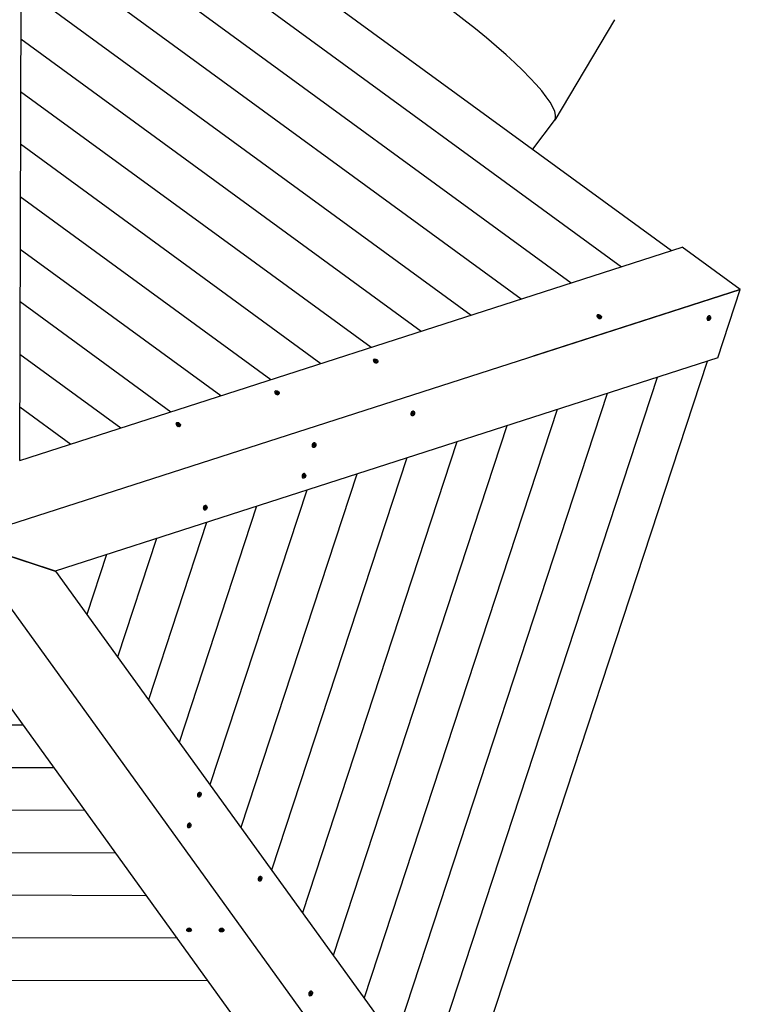
# Model space of a CAD drawing. Units: millimetres. Extents: x -6302 to 6504, y -6422 to 10894.
# Drawn here: x 2808 to 4139, y 2991 to 4812 of the extents above; entities that cross this region are included whole.
import ezdxf

# ---------------------------------------------------------------- set-up
doc = ezdxf.new("R2010")
doc.units = ezdxf.units.MM
doc.header["$LTSCALE"] = 100
doc.layers.add('SW_Toestellen', color=2, linetype='Continuous')

msp = doc.modelspace()

# ---------------------------------------------------------------- linework, layer by layer
at = {"layer": 'SW_Toestellen'}
for p, q in [((2811.3, 5283.1), (2807.7, 3996.7)), ((2811.2, 5262.3), (4012.1, 4384.9)), ((2810.9, 5165.2), (3919.6, 4355.1)), ((2810.7, 5068), (3827.1, 4325.4)), ((2810.4, 4970.8), (3734.6, 4295.6)), ((2810.1, 4873.6), (3642.1, 4265.8)), ((3906.7, 4811.9), (3796.4, 4626.3)), ((2809.9, 4776.5), (3549.6, 4236)), ((2809.6, 4679.3), (3457.1, 4206.2)), ((3795.7, 4625.3), (3755.5, 4572.4)), ((2809.3, 4582.1), (3364.6, 4176.4)), ((2809, 4484.9), (3272.1, 4146.6)), ((2807.9, 3997.1), (4031.8, 4391.3)), ((2808.8, 4387.8), (3179.6, 4116.8)), ((4139.1, 4312.9), (4031.8, 4391.3)), ((2787.9, 3877.9), (4139.3, 4312.9)), ((4139.1, 4312.9), (3756.5, 4189.7)), ((4097.9, 4186.6), (4139.3, 4312.9)), ((2808.5, 4290.6), (3087.2, 4087)), ((3875.3, 4265.9), (3875, 4265.4)), ((3875.4, 4262), (3875.3, 4262.1)), ((3882.5, 4260.6), (3882.2, 4260.2)), ((4079.1, 4263), (4079.2, 4263.1)), ((4082.8, 4264.3), (4082.3, 4264.4)), ((3878.8, 4259.5), (3878.9, 4259.5)), ((4077.8, 4259), (4077.8, 4258.9)), ((4080, 4255.8), (4079.5, 4256)), ((2808.2, 4193.4), (2994.7, 4057.2)), ((4097.9, 4186.6), (2873.4, 3792.5)), ((3462.2, 4183.8), (3461.9, 4183.4)), ((3462.2, 4179.9), (3462.2, 4180)), ((3465.6, 4177.4), (3465.7, 4177.4)), ((3469.4, 4178.6), (3469, 4178.1)), ((4078.2, 4180.2), (3614.8, 2767)), ((3985.7, 4150.5), (3557.9, 2845.7)), ((3279.8, 4125.1), (3279.5, 4124.6)), ((3279.9, 4121.2), (3279.8, 4121.3)), ((3283.3, 4118.7), (3283.4, 4118.7)), ((3287, 4119.8), (3286.7, 4119.4)), ((3893.2, 4120.7), (3501, 2924.5)), ((2808, 4096.2), (2902.2, 4027.4)), ((3800.7, 4090.9), (3444.1, 3003.3)), ((3530.7, 4082.9), (3530.7, 4082.8)), ((3532, 4086.9), (3532.1, 4087)), ((3532.9, 4079.7), (3532.4, 4079.9)), ((3535.7, 4088.2), (3535.2, 4088.4)), ((3097.5, 4066.3), (3097.2, 4065.9)), ((3097.5, 4062.4), (3097.5, 4062.5)), ((3100.9, 4060), (3101, 4059.9)), ((3104.7, 4061.1), (3104.3, 4060.6)), ((3708.2, 4061.1), (3387.2, 3082)), ((3615.7, 4031.4), (3330.2, 3160.8)), ((3348.3, 4024.3), (3348.3, 4024.1)), ((3349.6, 4028.2), (3349.7, 4028.3)), ((3353.3, 4029.5), (3352.8, 4029.7)), ((3350.6, 4021), (3350, 4021.2)), ((3523.2, 4001.6), (3273.3, 3239.5)), ((3430.7, 3971.8), (3216.4, 3318.3)), ((3330.9, 3971.2), (3331, 3971.3)), ((3334.7, 3972.5), (3334.1, 3972.7)), ((3329.6, 3967.2), (3329.6, 3967.1)), ((3331.9, 3964), (3331.3, 3964.2)), ((3338.2, 3942.1), (3159.5, 3397.1)), ((3152.3, 3913.8), (3151.8, 3914)), ((3245.7, 3912.3), (3102.6, 3475.8)), ((3147.3, 3908.5), (3147.3, 3908.4)), ((3148.6, 3912.5), (3148.7, 3912.6)), ((3149.5, 3905.3), (3149, 3905.5)), ((3153.2, 3882.5), (3045.7, 3554.6)), ((3060.7, 3852.7), (2988.7, 3633.4)), ((2770.9, 3826.1), (2873.4, 3792.5)), ((2873.8, 3792.4), (2770.9, 3826.1)), ((2968.2, 3823), (2931.8, 3712.1)), ((2873.8, 3792.4), (3627, 2750.2)), ((2754.3, 3774.6), (3585.6, 2623.7)), ((3452.7, 2624.1), (2699.5, 3666.8)), ((2814.7, 3507.4), (2583.8, 3508)), ((2871.6, 3428.6), (2526.5, 3429.5)), ((3136.4, 3377.9), (3136.4, 3377.7)), ((3137.7, 3381.8), (3137.8, 3381.9)), ((3138.6, 3374.6), (3138.1, 3374.8)), ((3141.4, 3383.1), (3140.9, 3383.3)), ((2928.5, 3349.8), (2469.2, 3351.1)), ((3117.7, 3320.8), (3117.7, 3320.7)), ((3119, 3324.8), (3119.1, 3324.9)), ((3119.9, 3317.6), (3119.4, 3317.8)), ((3122.7, 3326.1), (3122.2, 3326.3)), ((2985.4, 3271.1), (2411.8, 3272.6)), ((3248.6, 3222.6), (3248.6, 3222.5)), ((3249.9, 3226.6), (3250, 3226.7)), ((3253.6, 3227.8), (3253.1, 3228)), ((3250.9, 3219.4), (3250.3, 3219.5)), ((3042.3, 3192.3), (2354.5, 3194.1)), ((3118.9, 3131.7), (3118.7, 3131.6)), ((3123, 3131.7), (3123.2, 3131.6)), ((3178.9, 3131.5), (3178.7, 3131.5)), ((3183, 3131.5), (3183.2, 3131.4)), ((3099.2, 3113.5), (2297.2, 3115.6)), ((3116.5, 3128.5), (3116.5, 3129.1)), ((3125.4, 3128.5), (3125.4, 3129.1)), ((3176.5, 3128.4), (3176.5, 3128.9)), ((3185.4, 3128.3), (3185.4, 3128.9)), ((3156.1, 3034.7), (2239.9, 3037.2)), ((3342.1, 3010.3), (3342.1, 3010.2)), ((3343.4, 3014.3), (3343.5, 3014.4)), ((3344.4, 3007.1), (3343.8, 3007.3)), ((3347.1, 3015.5), (3346.6, 3015.7))]:
    msp.add_line(p, q, dxfattribs=at)
for centre, major_axis, ratio, start_param, end_param in [((3462.2, 4851.4), (-333.9, 225.7), 0.163625, 3.13224, 5.475064), ((3878.6, 4262.8), (3.59, -2.63), 0.655194, 3.141593, 6.283185), ((3878.5, 4262.7), (-3.39, 2.48), 0.655194, 1.049708, 2.091885), ((3870.3, 4268.1), (6.62, -4.84), 0.655194, 0.109374, 0.25072), ((3877.8, 4263.4), (-0.575, 0.42), 0.655194, 0.109374, 1.297917), ((3877.7, 4263.6), (-0.575, 0.42), 0.655194, 5.345362, 5.638528), ((3872.6, 4260.3), (-6.62, 4.84), 0.655194, 4.298164, 4.43951), ((3878.1, 4264.2), (-0.575, 0.42), 0.655194, 5.345362, 6.533905), ((3876.2, 4270.5), (-6.62, 4.84), 0.655194, 2.203769, 2.345115), ((3876.7, 4271.1), (6.62, -4.84), 0.655194, 5.345362, 5.486708), ((3878.6, 4262.5), (0.575, -0.42), 0.655194, 4.298164, 5.486708), ((3878.8, 4263.4), (-0.575, 0.42), 0.655194, 4.298164, 5.486708), ((3881.2, 4255.4), (-6.62, 4.84), 0.655194, 5.345362, 5.486708), ((3879.2, 4264.1), (-0.575, 0.42), 0.655194, 4.298164, 5.486708), ((3884.8, 4265.6), (-6.62, 4.84), 0.655194, 1.156571, 1.297917), ((3885.3, 4266.3), (6.62, -4.84), 0.655194, 4.298164, 4.43951), ((3879.7, 4262.3), (0.575, -0.42), 0.655194, 5.345362, 6.533905), ((3879.6, 4262.5), (0.575, -0.42), 0.655194, 0.109374, 1.297917), ((3887.1, 4257.8), (-6.62, 4.84), 0.655194, 0.109374, 0.182231), ((3887.6, 4258.4), (-6.62, 4.84), 0.655194, 0.109374, 0.25072), ((3880, 4263.1), (0.575, -0.42), 0.655194, 0.109374, 1.297917), ((4080.9, 4260.2), (-1.39, -4.23), 0.655194, 3.141593, 6.283185), ((4080.7, 4260.3), (1.31, 3.99), 0.655194, 1.049708, 2.091885), ((4074.5, 4259), (2.56, 7.79), 0.655194, 4.964242, 5.105588), ((4080.7, 4260.5), (-0.222, -0.677), 0.655194, 3.917044, 5.105588), ((4078.8, 4267.8), (2.56, 7.79), 0.655194, 3.917044, 4.05839), ((4081.5, 4261.2), (0.222, 0.677), 0.655194, 6.011439, 7.199983), ((4085, 4269.2), (-2.56, -7.79), 0.655194, 6.076813, 6.152785), ((4081.4, 4259.8), (0.222, 0.677), 0.655194, 3.917044, 5.105588), ((4081.5, 4261), (0.222, 0.677), 0.655194, 4.964242, 6.152785), ((4085.7, 4268.9), (-2.56, -7.79), 0.655194, 6.011439, 6.152785), ((4087.6, 4261.3), (2.56, 7.79), 0.655194, 1.822649, 1.963995), ((4082.2, 4260.8), (0.222, 0.677), 0.655194, 4.964242, 6.152785), ((4088.3, 4261.1), (-2.56, -7.79), 0.655194, 4.964242, 5.105588), ((4080.6, 4259.3), (-0.222, -0.677), 0.655194, 4.964242, 6.152785), ((4077.1, 4251.1), (2.56, 7.79), 0.655194, 6.011439, 6.152785), ((4080.6, 4259.1), (0.222, 0.677), 0.655194, 3.809671, 4.05839), ((4083.3, 4252.5), (2.56, 7.79), 0.655194, 0.775452, 0.916798), ((4081.3, 4258.8), (-0.222, -0.677), 0.655194, 6.011439, 7.199983), ((4084, 4252.2), (-2.56, -7.79), 0.655194, 3.917044, 4.05839), ((4082.1, 4259.5), (0.222, 0.677), 0.655194, 3.917044, 5.105588), ((3465.4, 4180.7), (3.59, -2.63), 0.655194, 3.141593, 6.283185), ((3465.3, 4180.6), (-3.39, 2.48), 0.655194, 1.049708, 2.091885), ((3464.7, 4181.3), (-0.575, 0.42), 0.655194, 0.109374, 1.297917), ((3457.2, 4186), (6.62, -4.84), 0.655194, 0.109374, 0.25072), ((3464.5, 4181.5), (-0.575, 0.42), 0.655194, 5.345362, 5.638528), ((3459.4, 4178.2), (-6.62, 4.84), 0.655194, 4.298164, 4.43951), ((3465, 4182.1), (-0.575, 0.42), 0.655194, 5.345362, 6.533905), ((3463.1, 4188.4), (-6.62, 4.84), 0.655194, 2.203769, 2.345115), ((3463.5, 4189), (6.62, -4.84), 0.655194, 5.345362, 5.486708), ((3465.5, 4180.4), (0.575, -0.42), 0.655194, 4.298164, 5.486708), ((3465.6, 4181.4), (-0.575, 0.42), 0.655194, 4.298164, 5.486708), ((3468.1, 4173.4), (-6.62, 4.84), 0.655194, 5.345362, 5.486708), ((3466.1, 4182), (-0.575, 0.42), 0.655194, 4.298164, 5.486708), ((3471.7, 4183.6), (-6.62, 4.84), 0.655194, 1.156571, 1.297917), ((3472.1, 4184.2), (6.62, -4.84), 0.655194, 4.298164, 4.43951), ((3466.6, 4180.3), (0.575, -0.42), 0.655194, 5.345362, 6.533905), ((3466.4, 4180.4), (0.575, -0.42), 0.655194, 0.109374, 1.297917), ((3474, 4175.7), (-6.62, 4.84), 0.655194, 0.109374, 0.182231), ((3474.4, 4176.3), (-6.62, 4.84), 0.655194, 0.109374, 0.25072), ((3466.9, 4181.1), (0.575, -0.42), 0.655194, 0.109374, 1.297917), ((3283.1, 4122), (3.59, -2.63), 0.655194, 3.141593, 6.283185), ((3283, 4121.8), (-3.39, 2.48), 0.655194, 1.049708, 2.091885), ((3274.8, 4127.3), (6.62, -4.84), 0.655194, 0.109374, 0.25072), ((3282.3, 4122.6), (-0.575, 0.42), 0.655194, 0.109374, 1.297917), ((3282.2, 4122.8), (-0.575, 0.42), 0.655194, 5.345362, 5.638528), ((3277.1, 4119.5), (-6.62, 4.84), 0.655194, 4.298164, 4.43951), ((3282.6, 4123.4), (-0.575, 0.42), 0.655194, 5.345362, 6.533905), ((3280.7, 4129.7), (-6.62, 4.84), 0.655194, 2.203769, 2.345115), ((3281.2, 4130.3), (6.62, -4.84), 0.655194, 5.345362, 5.486708), ((3283.1, 4121.7), (0.575, -0.42), 0.655194, 4.298164, 5.486708), ((3283.3, 4122.6), (-0.575, 0.42), 0.655194, 4.298164, 5.486708), ((3285.7, 4114.6), (-6.62, 4.84), 0.655194, 5.345362, 5.486708), ((3283.7, 4123.2), (-0.575, 0.42), 0.655194, 4.298164, 5.486708), ((3289.3, 4124.8), (-6.62, 4.84), 0.655194, 1.156571, 1.297917), ((3289.8, 4125.4), (6.62, -4.84), 0.655194, 4.298164, 4.43951), ((3284.2, 4121.5), (0.575, -0.42), 0.655194, 5.345362, 6.533905), ((3284.1, 4121.7), (0.575, -0.42), 0.655194, 0.109374, 1.297917), ((3291.6, 4117), (-6.62, 4.84), 0.655194, 0.109374, 0.182231), ((3292.1, 4117.6), (-6.62, 4.84), 0.655194, 0.109374, 0.25072), ((3284.5, 4122.3), (0.575, -0.42), 0.655194, 0.109374, 1.297917), ((3533.8, 4084.1), (-1.39, -4.23), 0.655194, 3.141593, 6.283185), ((3533.6, 4084.2), (1.31, 3.99), 0.655194, 1.049708, 2.091885), ((3527.4, 4082.9), (2.56, 7.79), 0.655194, 4.964242, 5.105588), ((3533.5, 4083.2), (-0.222, -0.677), 0.655194, 4.964242, 6.152785), ((3533.6, 4084.4), (-0.222, -0.677), 0.655194, 3.917044, 5.105588), ((3530, 4075.1), (2.56, 7.79), 0.655194, 6.011439, 6.152785), ((3531.7, 4091.8), (2.56, 7.79), 0.655194, 3.917044, 4.05839), ((3533.5, 4083), (0.222, 0.677), 0.655194, 3.809671, 4.05839), ((3536.2, 4076.4), (2.56, 7.79), 0.655194, 0.775452, 0.916798), ((3534.2, 4082.7), (-0.222, -0.677), 0.655194, 6.011439, 7.199983), ((3534.5, 4085.2), (0.222, 0.677), 0.655194, 6.011439, 7.199983), ((3537.9, 4093.1), (-2.56, -7.79), 0.655194, 6.076813, 6.152785), ((3536.9, 4076.1), (-2.56, -7.79), 0.655194, 3.917044, 4.05839), ((3534.3, 4083.7), (0.222, 0.677), 0.655194, 3.917044, 5.105588), ((3534.4, 4084.9), (0.222, 0.677), 0.655194, 4.964242, 6.152785), ((3538.6, 4092.8), (-2.56, -7.79), 0.655194, 6.011439, 6.152785), ((3540.5, 4085.3), (2.56, 7.79), 0.655194, 1.822649, 1.963995), ((3535, 4083.5), (0.222, 0.677), 0.655194, 3.917044, 5.105588), ((3535.1, 4084.7), (0.222, 0.677), 0.655194, 4.964242, 6.152785), ((3541.2, 4085), (-2.56, -7.79), 0.655194, 4.964242, 5.105588), ((3100.7, 4063.3), (3.59, -2.63), 0.655194, 3.141593, 6.283185), ((3100.6, 4063.1), (-3.39, 2.48), 0.655194, 1.049708, 2.091885), ((3100, 4063.9), (-0.575, 0.42), 0.655194, 0.109374, 1.297917), ((3092.5, 4068.6), (6.62, -4.84), 0.655194, 0.109374, 0.25072), ((3099.8, 4064), (-0.575, 0.42), 0.655194, 5.345362, 5.638528), ((3094.7, 4060.7), (-6.62, 4.84), 0.655194, 4.298164, 4.43951), ((3100.3, 4064.6), (-0.575, 0.42), 0.655194, 5.345362, 6.533905), ((3098.4, 4070.9), (-6.62, 4.84), 0.655194, 2.203769, 2.345115), ((3098.8, 4071.6), (6.62, -4.84), 0.655194, 5.345362, 5.486708), ((3100.8, 4062.9), (0.575, -0.42), 0.655194, 4.298164, 5.486708), ((3100.9, 4063.9), (-0.575, 0.42), 0.655194, 4.298164, 5.486708), ((3103.4, 4055.9), (-6.62, 4.84), 0.655194, 5.345362, 5.486708), ((3101.4, 4064.5), (-0.575, 0.42), 0.655194, 4.298164, 5.486708), ((3107, 4066.1), (-6.62, 4.84), 0.655194, 1.156571, 1.297917), ((3107.4, 4066.7), (6.62, -4.84), 0.655194, 4.298164, 4.43951), ((3101.9, 4062.8), (0.575, -0.42), 0.655194, 5.345362, 6.533905), ((3101.7, 4063), (0.575, -0.42), 0.655194, 0.109374, 1.297917), ((3109.3, 4058.3), (-6.62, 4.84), 0.655194, 0.109374, 0.182231), ((3109.7, 4058.9), (-6.62, 4.84), 0.655194, 0.109374, 0.25072), ((3102.2, 4063.6), (0.575, -0.42), 0.655194, 0.109374, 1.297917), ((3351.4, 4025.4), (-1.39, -4.23), 0.655194, 3.141593, 6.283185), ((3351.2, 4025.5), (1.31, 3.99), 0.655194, 1.049708, 2.091885), ((3351.1, 4024.5), (-0.222, -0.677), 0.655194, 4.964242, 6.152785), ((3345.1, 4024.2), (2.56, 7.79), 0.655194, 4.964242, 5.105588), ((3351.3, 4025.8), (-0.222, -0.677), 0.655194, 3.917044, 5.105588), ((3347.7, 4016.4), (2.56, 7.79), 0.655194, 6.011439, 6.152785), ((3349.4, 4033.1), (2.56, 7.79), 0.655194, 3.917044, 4.05839), ((3351.1, 4024.3), (0.222, 0.677), 0.655194, 3.809671, 4.05839), ((3353.8, 4017.7), (2.56, 7.79), 0.655194, 0.775452, 0.916798), ((3351.8, 4024), (-0.222, -0.677), 0.655194, 6.011439, 7.199983), ((3352.1, 4026.5), (0.222, 0.677), 0.655194, 6.011439, 7.199983), ((3355.5, 4034.4), (-2.56, -7.79), 0.655194, 6.076813, 6.152785), ((3351.9, 4025), (0.222, 0.677), 0.655194, 3.917044, 5.105588), ((3354.6, 4017.5), (-2.56, -7.79), 0.655194, 3.917044, 4.05839), ((3352.1, 4026.2), (0.222, 0.677), 0.655194, 4.964242, 6.152785), ((3356.3, 4034.2), (-2.56, -7.79), 0.655194, 6.011439, 6.152785), ((3358.1, 4026.6), (2.56, 7.79), 0.655194, 1.822649, 1.963995), ((3352.7, 4024.8), (0.222, 0.677), 0.655194, 3.917044, 5.105588), ((3352.8, 4026), (0.222, 0.677), 0.655194, 4.964242, 6.152785), ((3358.8, 4026.3), (-2.56, -7.79), 0.655194, 4.964242, 5.105588), ((3332.7, 3968.4), (-1.39, -4.23), 0.655194, 3.141593, 6.283185), ((3332.6, 3968.5), (1.31, 3.99), 0.655194, 1.049708, 2.091885), ((3326.4, 3967.2), (2.56, 7.79), 0.655194, 4.964242, 5.105588), ((3332.6, 3968.7), (-0.222, -0.677), 0.655194, 3.917044, 5.105588), ((3330.7, 3976.1), (2.56, 7.79), 0.655194, 3.917044, 4.05839), ((3333.4, 3969.5), (0.222, 0.677), 0.655194, 6.011439, 7.199983), ((3336.8, 3977.4), (-2.56, -7.79), 0.655194, 6.076813, 6.152785), ((3333.4, 3969.2), (0.222, 0.677), 0.655194, 4.964242, 6.152785), ((3337.6, 3977.1), (-2.56, -7.79), 0.655194, 6.011439, 6.152785), ((3339.4, 3969.6), (2.56, 7.79), 0.655194, 1.822649, 1.963995), ((3334.1, 3969), (0.222, 0.677), 0.655194, 4.964242, 6.152785), ((3340.1, 3969.3), (-2.56, -7.79), 0.655194, 4.964242, 5.105588), ((3332.5, 3967.5), (-0.222, -0.677), 0.655194, 4.964242, 6.152785), ((3329, 3959.4), (2.56, 7.79), 0.655194, 6.011439, 6.152785), ((3332.4, 3967.3), (0.222, 0.677), 0.655194, 3.809671, 4.05839), ((3335.1, 3960.7), (2.56, 7.79), 0.655194, 0.775452, 0.916798), ((3333.1, 3967), (-0.222, -0.677), 0.655194, 6.011439, 7.199983), ((3333.2, 3968), (0.222, 0.677), 0.655194, 3.917044, 5.105588), ((3335.9, 3960.4), (-2.56, -7.79), 0.655194, 3.917044, 4.05839), ((3334, 3967.8), (0.222, 0.677), 0.655194, 3.917044, 5.105588), ((3150.4, 3909.7), (-1.39, -4.23), 0.655194, 3.141593, 6.283185), ((3150.2, 3909.8), (1.31, 3.99), 0.655194, 1.049708, 2.091885), ((3144, 3908.5), (2.56, 7.79), 0.655194, 4.964242, 5.105588), ((3150.1, 3908.8), (-0.222, -0.677), 0.655194, 4.964242, 6.152785), ((3150.2, 3910), (-0.222, -0.677), 0.655194, 3.917044, 5.105588), ((3146.6, 3900.7), (2.56, 7.79), 0.655194, 6.011439, 6.152785), ((3148.3, 3917.4), (2.56, 7.79), 0.655194, 3.917044, 4.05839), ((3150.1, 3908.6), (0.222, 0.677), 0.655194, 3.809671, 4.05839), ((3152.8, 3902), (2.56, 7.79), 0.655194, 0.775452, 0.916798), ((3150.8, 3908.3), (-0.222, -0.677), 0.655194, 6.011439, 7.199983), ((3151, 3910.8), (0.222, 0.677), 0.655194, 6.011439, 7.199983), ((3154.5, 3918.7), (-2.56, -7.79), 0.655194, 6.076813, 6.152785), ((3150.9, 3909.3), (0.222, 0.677), 0.655194, 3.917044, 5.105588), ((3153.5, 3901.7), (-2.56, -7.79), 0.655194, 3.917044, 4.05839), ((3151, 3910.5), (0.222, 0.677), 0.655194, 4.964242, 6.152785), ((3155.2, 3918.4), (-2.56, -7.79), 0.655194, 6.011439, 6.152785), ((3157.1, 3910.9), (2.56, 7.79), 0.655194, 1.822649, 1.963995), ((3151.6, 3909.1), (0.222, 0.677), 0.655194, 3.917044, 5.105588), ((3151.7, 3910.3), (0.222, 0.677), 0.655194, 4.964242, 6.152785), ((3157.8, 3910.6), (-2.56, -7.79), 0.655194, 4.964242, 5.105588), ((3139.5, 3379), (-1.39, -4.23), 0.655194, 3.141593, 6.283185), ((3139.3, 3379.1), (1.31, 3.99), 0.655194, 1.049708, 2.091885), ((3139.2, 3378.9), (-0.222, -0.677), 0.655194, 4.298164, 5.486708), ((3133.3, 3374.3), (2.56, 7.79), 0.655194, 5.345362, 5.486708), ((3135.2, 3384), (2.56, 7.79), 0.655194, 4.298164, 4.43951), ((3139.4, 3377.8), (-0.222, -0.677), 0.655194, 5.345362, 6.533905), ((3137.4, 3369.4), (2.56, 7.79), 0.655194, 0.109374, 0.182231), ((3139.5, 3378), (-0.222, -0.677), 0.655194, 0.109374, 1.297917), ((3138.1, 3369.2), (2.56, 7.79), 0.655194, 0.109374, 0.25072), ((3139.8, 3379.9), (0.222, 0.677), 0.655194, 0.109374, 1.297917), ((3144.1, 3374), (2.56, 7.79), 0.655194, 1.156571, 1.297917), ((3142, 3388.6), (-2.56, -7.79), 0.655194, 0.109374, 0.25072), ((3140.2, 3377.8), (-0.222, -0.677), 0.655194, 0.109374, 1.297917), ((3139.9, 3380.1), (0.222, 0.677), 0.655194, 5.345362, 5.638528), ((3146.1, 3383.7), (2.56, 7.79), 0.655194, 2.203769, 2.345115), ((3140.2, 3379.1), (0.222, 0.677), 0.655194, 4.298164, 5.486708), ((3144.8, 3373.8), (-2.56, -7.79), 0.655194, 4.298164, 4.43951), ((3140.7, 3379.9), (0.222, 0.677), 0.655194, 5.345362, 6.533905), ((3146.8, 3383.5), (-2.56, -7.79), 0.655194, 5.345362, 5.486708), ((3140.9, 3378.8), (0.222, 0.677), 0.655194, 4.298164, 5.486708), ((3120.8, 3322), (-1.39, -4.23), 0.655194, 3.141593, 6.283185), ((3120.6, 3322.1), (1.31, 3.99), 0.655194, 1.049708, 2.091885), ((3120.5, 3321.9), (-0.222, -0.677), 0.655194, 4.298164, 5.486708), ((3114.6, 3317.3), (2.56, 7.79), 0.655194, 5.345362, 5.486708), ((3116.5, 3327), (2.56, 7.79), 0.655194, 4.298164, 4.43951), ((3120.7, 3320.8), (-0.222, -0.677), 0.655194, 5.345362, 6.533905), ((3118.7, 3312.4), (2.56, 7.79), 0.655194, 0.109374, 0.182231), ((3119.4, 3312.2), (2.56, 7.79), 0.655194, 0.109374, 0.25072), ((3120.8, 3321), (-0.222, -0.677), 0.655194, 0.109374, 1.297917), ((3121.1, 3322.9), (0.222, 0.677), 0.655194, 0.109374, 1.297917), ((3125.4, 3317), (2.56, 7.79), 0.655194, 1.156571, 1.297917), ((3123.3, 3331.6), (-2.56, -7.79), 0.655194, 0.109374, 0.25072), ((3121.5, 3320.8), (-0.222, -0.677), 0.655194, 0.109374, 1.297917), ((3121.2, 3323.1), (0.222, 0.677), 0.655194, 5.345362, 5.638528), ((3127.4, 3326.7), (2.56, 7.79), 0.655194, 2.203769, 2.345115), ((3121.5, 3322.1), (0.222, 0.677), 0.655194, 4.298164, 5.486708), ((3126.1, 3316.7), (-2.56, -7.79), 0.655194, 4.298164, 4.43951), ((3122, 3322.9), (0.222, 0.677), 0.655194, 5.345362, 6.533905), ((3128.1, 3326.4), (-2.56, -7.79), 0.655194, 5.345362, 5.486708), ((3122.2, 3321.8), (0.222, 0.677), 0.655194, 4.298164, 5.486708), ((3251.7, 3223.8), (-1.39, -4.23), 0.655194, 3.141593, 6.283185), ((3251.5, 3223.8), (1.31, 3.99), 0.655194, 1.049708, 2.091885), ((3251.4, 3223.6), (-0.222, -0.677), 0.655194, 4.298164, 5.486708), ((3245.5, 3219), (2.56, 7.79), 0.655194, 5.345362, 5.486708), ((3247.4, 3228.7), (2.56, 7.79), 0.655194, 4.298164, 4.43951), ((3251.6, 3222.6), (-0.222, -0.677), 0.655194, 5.345362, 6.533905), ((3251.7, 3222.8), (-0.222, -0.677), 0.655194, 0.109374, 1.297917), ((3252, 3224.7), (0.222, 0.677), 0.655194, 0.109374, 1.297917), ((3256.3, 3218.7), (2.56, 7.79), 0.655194, 1.156571, 1.297917), ((3254.2, 3233.3), (-2.56, -7.79), 0.655194, 0.109374, 0.25072), ((3252.4, 3222.5), (-0.222, -0.677), 0.655194, 0.109374, 1.297917), ((3252.2, 3224.9), (0.222, 0.677), 0.655194, 5.345362, 5.638528), ((3258.3, 3228.4), (2.56, 7.79), 0.655194, 2.203769, 2.345115), ((3252.4, 3223.8), (0.222, 0.677), 0.655194, 4.298164, 5.486708), ((3257, 3218.5), (-2.56, -7.79), 0.655194, 4.298164, 4.43951), ((3252.9, 3224.6), (0.222, 0.677), 0.655194, 5.345362, 6.533905), ((3259, 3228.2), (-2.56, -7.79), 0.655194, 5.345362, 5.486708), ((3253.1, 3223.6), (0.222, 0.677), 0.655194, 4.298164, 5.486708), ((3249.6, 3214.1), (2.56, 7.79), 0.655194, 0.109374, 0.182231), ((3250.3, 3213.9), (2.56, 7.79), 0.655194, 0.109374, 0.25072), ((3120.9, 3129.1), (-4.45, 0.01), 0.655194, 3.141593, 6.283185), ((3120.9, 3129.3), (4.2, -0.01), 0.655194, 1.049708, 2.091885), ((3180.9, 3128.9), (-4.45, 0.01), 0.655194, 3.141593, 6.283185), ((3180.9, 3129.1), (4.2, -0.01), 0.655194, 1.049708, 2.091885), ((3119.7, 3128.3), (-0.712, 0.002), 0.655194, 6.011439, 7.199983), ((3111.2, 3129.8), (8.2, -0.02), 0.655194, 6.011439, 6.152785), ((3119.7, 3129), (0.712, -0.002), 0.655194, 3.809671, 4.05839), ((3120, 3129.1), (-0.712, 0.002), 0.655194, 4.964242, 6.152785), ((3114.3, 3124.4), (8.2, -0.02), 0.655194, 0.775452, 0.916798), ((3114.3, 3123.6), (-8.2, 0.02), 0.655194, 3.917044, 4.05839), ((3117.8, 3134.7), (8.2, -0.02), 0.655194, 4.964242, 5.105588), ((3120.7, 3128.5), (0.712, -0.002), 0.655194, 3.917044, 5.105588), ((3120.7, 3127.7), (0.712, -0.002), 0.655194, 3.917044, 5.105588), ((3121.2, 3129.3), (-0.712, 0.002), 0.655194, 3.917044, 5.105588), ((3124.1, 3123.1), (8.2, -0.02), 0.655194, 1.822649, 1.963995), ((3124.1, 3122.3), (-8.2, 0.02), 0.655194, 4.964242, 5.105588), ((3127.6, 3133.4), (8.2, -0.02), 0.655194, 3.917044, 4.05839), ((3121.9, 3128.7), (0.712, -0.002), 0.655194, 4.964242, 6.152785), ((3121.9, 3128), (0.712, -0.002), 0.655194, 4.964242, 6.152785), ((3122.1, 3128.8), (0.712, -0.002), 0.655194, 6.011439, 7.199983), ((3130.7, 3127.9), (-8.2, 0.02), 0.655194, 6.076813, 6.152785), ((3130.7, 3127.2), (-8.2, 0.02), 0.655194, 6.011439, 6.152785), ((3179.7, 3128.1), (-0.712, 0.002), 0.655194, 6.011439, 7.199983), ((3171.2, 3129.7), (8.2, -0.02), 0.655194, 6.011439, 6.152785), ((3179.7, 3128.9), (0.712, -0.002), 0.655194, 3.809671, 4.05839), ((3180, 3128.9), (-0.712, 0.002), 0.655194, 4.964242, 6.152785), ((3174.3, 3124.2), (8.2, -0.02), 0.655194, 0.775452, 0.916798), ((3174.3, 3123.5), (-8.2, 0.02), 0.655194, 3.917044, 4.05839), ((3177.8, 3134.6), (8.2, -0.02), 0.655194, 4.964242, 5.105588), ((3180.7, 3128.3), (0.712, -0.002), 0.655194, 3.917044, 5.105588), ((3180.7, 3127.5), (0.712, -0.002), 0.655194, 3.917044, 5.105588), ((3181.2, 3129.2), (-0.712, 0.002), 0.655194, 3.917044, 5.105588), ((3184.1, 3122.9), (8.2, -0.02), 0.655194, 1.822649, 1.963995), ((3184.1, 3122.1), (-8.2, 0.02), 0.655194, 4.964242, 5.105588), ((3187.6, 3133.2), (8.2, -0.02), 0.655194, 3.917044, 4.05839), ((3181.9, 3128.6), (0.712, -0.002), 0.655194, 4.964242, 6.152785), ((3181.9, 3127.8), (0.712, -0.002), 0.655194, 4.964242, 6.152785), ((3182.1, 3128.6), (0.712, -0.002), 0.655194, 6.011439, 7.199983), ((3190.7, 3127.8), (-8.2, 0.02), 0.655194, 6.076813, 6.152785), ((3190.7, 3127), (-8.2, 0.02), 0.655194, 6.011439, 6.152785), ((3345.2, 3011.5), (-1.39, -4.23), 0.655194, 3.141593, 6.283185), ((3345, 3011.5), (1.31, 3.99), 0.655194, 1.049708, 2.091885), ((3344.9, 3011.3), (-0.222, -0.677), 0.655194, 4.298164, 5.486708), ((3339, 3006.7), (2.56, 7.79), 0.655194, 5.345362, 5.486708), ((3341, 3016.4), (2.56, 7.79), 0.655194, 4.298164, 4.43951), ((3345.1, 3010.3), (-0.222, -0.677), 0.655194, 5.345362, 6.533905), ((3343.1, 3001.8), (2.56, 7.79), 0.655194, 0.109374, 0.182231), ((3343.8, 3001.6), (2.56, 7.79), 0.655194, 0.109374, 0.25072), ((3345.2, 3010.5), (-0.222, -0.677), 0.655194, 0.109374, 1.297917), ((3345.5, 3012.4), (0.222, 0.677), 0.655194, 0.109374, 1.297917), ((3349.8, 3006.4), (2.56, 7.79), 0.655194, 1.156571, 1.297917), ((3347.7, 3021), (-2.56, -7.79), 0.655194, 0.109374, 0.25072), ((3346, 3010.2), (-0.222, -0.677), 0.655194, 0.109374, 1.297917), ((3345.7, 3012.6), (0.222, 0.677), 0.655194, 5.345362, 5.638528), ((3351.8, 3016.1), (2.56, 7.79), 0.655194, 2.203769, 2.345115), ((3345.9, 3011.5), (0.222, 0.677), 0.655194, 4.298164, 5.486708), ((3350.6, 3006.2), (-2.56, -7.79), 0.655194, 4.298164, 4.43951), ((3346.4, 3012.3), (0.222, 0.677), 0.655194, 5.345362, 6.533905), ((3352.5, 3015.9), (-2.56, -7.79), 0.655194, 5.345362, 5.486708), ((3346.6, 3011.3), (0.222, 0.677), 0.655194, 4.298164, 5.486708)]:
    msp.add_ellipse(centre, major_axis=major_axis, ratio=ratio, start_param=start_param, end_param=end_param, dxfattribs=at)
for centre, major_axis in [((3878.9, 4263.3), (-3.59, 2.63)), ((4081.4, 4260), (-1.39, -4.23)), ((3465.8, 4181.2), (-3.59, 2.63)), ((3283.4, 4122.5), (-3.59, 2.63)), ((3534.3, 4084), (-1.39, -4.23)), ((3101.1, 4063.7), (-3.59, 2.63)), ((3352, 4025.3), (-1.39, -4.23)), ((3333.3, 3968.2), (-1.39, -4.23)), ((3150.9, 3909.6), (-1.39, -4.23)), ((3140, 3378.9), (1.39, 4.23)), ((3121.3, 3321.9), (1.39, 4.23)), ((3252.2, 3223.6), (1.39, 4.23)), ((3120.9, 3128.5), (-4.45, 0.01)), ((3180.9, 3128.4), (-4.45, 0.01)), ((3345.8, 3011.3), (1.39, 4.23))]:
    msp.add_ellipse(centre, major_axis=major_axis, ratio=0.655194, dxfattribs=at)

doc.saveas('drawing.dxf')
